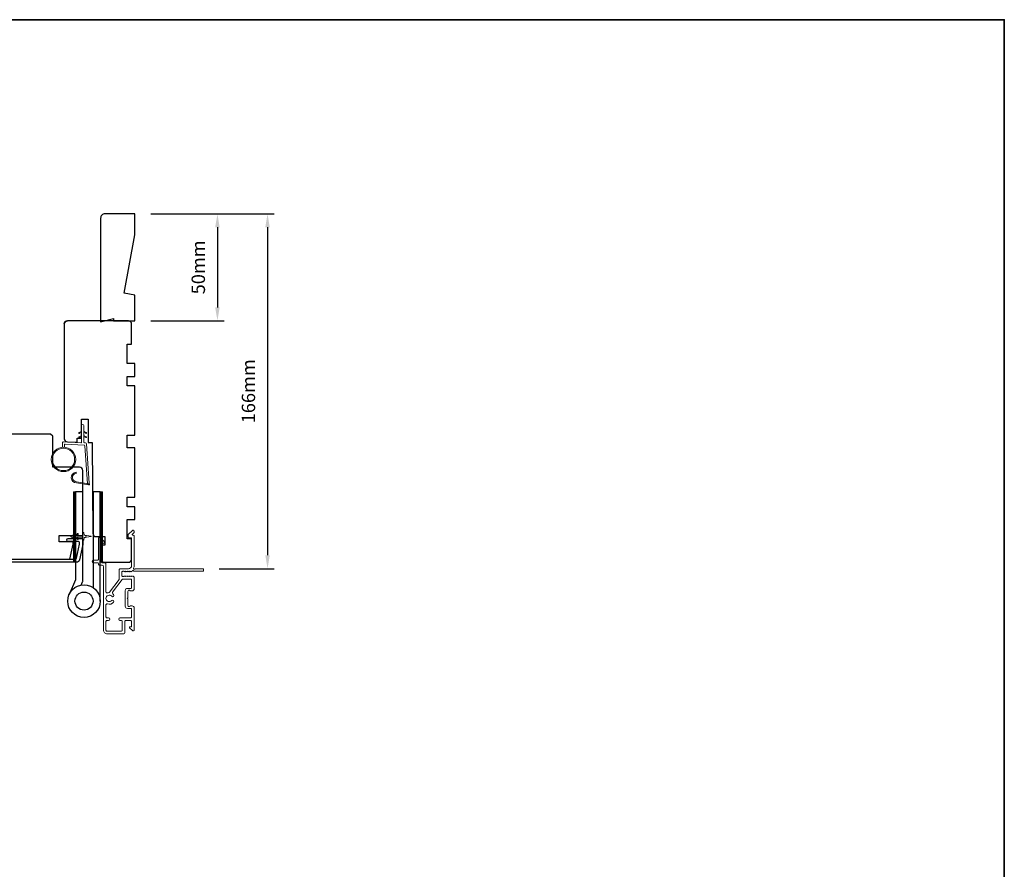
# Model space of a CAD drawing. Extents: x 3441 to 12142, y 1076 to 5581.
# Drawn here: x 5181 to 5642, y 5127 to 5525 of the extents above; entities that cross this region are included whole.
import ezdxf

# ---------------------------------------------------------------- set-up
doc = ezdxf.new("R2010")
doc.units = 0
doc.header["$LTSCALE"] = 250
doc.header["$MEASUREMENT"] = 0
doc.header["$PDMODE"] = 3
doc.header["$PDSIZE"] = -2
doc.layers.get('DEFPOINTS').update_dxf_attribs({"color": 2, "linetype": 'CONTINUOUS'})
for name, color, linetype, lineweight in [('1', 1, 'CONTINUOUS', 13), ('2', 2, 'CONTINUOUS', 25), ('6', 6, 'CONTINUOUS', 5), ('8', 7, 'CONTINUOUS', 35), ('METALCLAD', 3, 'CONTINUOUS', 15), ('Visible (ANSI)', 7, 'CONTINUOUS', 25)]:
    doc.layers.add(name, color=color, linetype=linetype, lineweight=lineweight)
doc.layers.add('3', color=3, linetype='CONTINUOUS')
doc.layers.add('HARDWARE', color=1, linetype='CONTINUOUS')
doc.styles.add('ROMANS', font='romans')
doc.dimstyles.new('LWDEC$0', dxfattribs={"dimscale": 0.125, "dimtxt": 2.5, "dimasz": 1, "dimexe": 1.25, "dimexo": 3, "dimgap": 2, "dimtad": 1, "dimtoh": 1, "dimdec": 4, "dimzin": 11, "dimdsep": 46, "dimlunit": 5, "dimtxsty": 'ROMANS', "dimcen": 0, "dimdle": 1.5, "dimazin": 0, "dimtfac": 1, "dimtdec": 4, "dimtix": 1, "dimtmove": 0, "dimatfit": 3, "dimfxl": 0, "dimfrac": 2, "dimtzin": 0, "dimarcsym": 0})

# ---------------------------------------------------------------- blocks, each defined once
blk = doc.blocks.new('*D114')
at = {"layer": '2', "color": 0, "linetype": 'ByBlock', "lineweight": -2}
for p, q in [((5242.61, 5433.79), (5276.88, 5433.79)), ((5273.76, 5427.54), (5273.76, 5390.04)), ((5242.61, 5383.79), (5276.88, 5383.79))]:
    blk.add_line(p, q, dxfattribs=at)
at = {"layer": '2', "color": 0}
for points in [[(5272.71, 5427.54), (5274.8, 5427.54), (5273.76, 5433.79)], [(5272.71, 5390.04), (5274.8, 5390.04), (5273.76, 5383.79)]]:
    blk.add_solid(points, dxfattribs=at)
at = {"layer": 'DEFPOINTS', "color": 0}
for p in [(5235.11, 5433.79), (5235.11, 5383.79), (5273.76, 5383.79)]:
    blk.add_point(p, dxfattribs=at)
at = {"layer": '2', "color": 0, "insert": (5265.63, 5408.79), "char_height": 6.25, "attachment_point": 5, "rotation": 90, "style": 'ROMANS'}
blk.add_mtext('50mm', dxfattribs=at)
blk = doc.blocks.new('*D115')
at = {"layer": '2', "color": 0, "linetype": 'ByBlock', "lineweight": -2}
for p, q in [((5242.61, 5433.79), (5300.32, 5433.79)), ((5297.19, 5427.54), (5297.19, 5274.05)), ((5274.56, 5267.8), (5300.32, 5267.8))]:
    blk.add_line(p, q, dxfattribs=at)
at = {"layer": '2', "color": 0}
for points in [[(5296.15, 5427.54), (5298.23, 5427.54), (5297.19, 5433.79)], [(5296.15, 5274.05), (5298.23, 5274.05), (5297.19, 5267.8)]]:
    blk.add_solid(points, dxfattribs=at)
at = {"layer": 'DEFPOINTS', "color": 0}
for p in [(5235.11, 5433.79), (5267.06, 5267.8), (5297.19, 5267.8)]:
    blk.add_point(p, dxfattribs=at)
at = {"layer": '2', "color": 0, "insert": (5289.07, 5350.8), "char_height": 6.25, "attachment_point": 5, "rotation": 90, "style": 'ROMANS'}
blk.add_mtext('166mm', dxfattribs=at)

msp = doc.modelspace()

# ---------------------------------------------------------------- hatches: boundary and pattern name
at = {"layer": '1'}
h = msp.add_hatch(dxfattribs=at)
h.set_pattern_fill('ANSI31', color=256, scale=0.999998, style=0)
h.set_pattern_definition([(45, (4328.87255, 5003.16255), (-0.088388171, 0.088388171), [])])
h.paths.add_polyline_path([(5207.36, 5303.8), (5206.36, 5303.8), (5206.36, 5270.8), (5207.36, 5270.8)])
h = msp.add_hatch(dxfattribs=at)
h.set_pattern_fill('ANSI31', color=256, scale=0.999998, style=0)
h.set_pattern_definition([(45, (4316.26477, 5003.16255), (-0.088388171, 0.088388171), [])])
h.paths.add_polyline_path([(5219.97, 5303.8), (5218.97, 5303.8), (5218.97, 5270.8), (5219.97, 5270.8)])

# ---------------------------------------------------------------- linework, layer by layer
for points in [[(5210.25, 5331.61), (5209.3, 5331.17, -1.569686), (5209.15, 5331.49), (5210.25, 5332.12)], [(5210.25, 5329.61), (5209.3, 5329.17, -1.569686), (5209.15, 5329.49), (5210.25, 5330.12)], [(5211.25, 5331.61), (5212.2, 5331.17, 1.569686), (5212.35, 5331.49), (5211.25, 5332.12)], [(5211.25, 5329.61), (5212.2, 5329.17, 1.569686), (5212.35, 5329.49), (5211.25, 5330.12)]]:
    msp.add_lwpolyline(points, format="xyb", dxfattribs=at)
msp.add_lwpolyline([(5207.9, 5308.47, -0.968618), (5207.7, 5312.39), (5207.7, 5312.89, 0.966784), (5207.86, 5307.97), (5213.52, 5306.97, 0.488395), (5213.87, 5307.29), (5213.83, 5307.8, -0.488395), (5213.48, 5307.49)], format="xyb", close=True, dxfattribs=at)
for points in [[(5207.36, 5303.8), (5206.36, 5303.8), (5206.36, 5270.8), (5207.36, 5270.8)], [(5219.97, 5303.8), (5218.97, 5303.8), (5218.97, 5270.8), (5219.97, 5270.8)]]:
    msp.add_lwpolyline(points, close=True, dxfattribs=at)
for radius in [5.71, 5.21]:
    msp.add_circle((5201.76, 5318.91), radius, dxfattribs=at)
at = {"layer": '3'}
msp.add_lwpolyline([(5152.9, 5272.29), (5207.36, 5272.29, 0.354119), (5207.85, 5272.69), (5209.25, 5279.29), (5209.25, 5279.84, 0.414214), (5208.6, 5280.49), (5204, 5280.49, -1), (5204, 5281.99), (5210.15, 5281.99, -0.414214), (5210.75, 5281.39), (5210.75, 5279.14), (5209.23, 5271.98, -0.354119), (5207.76, 5270.79), (5140.25, 5270.79, -0.414214)], format="xyb", dxfattribs=at)
at = {"layer": '6'}
msp.add_lwpolyline([(5202.26, 5324.6), (5202.26, 5325.79, -0.429634), (5202.58, 5326.09), (5211.44, 5325.63, -0.378255), (5211.73, 5325.35), (5213.01, 5307.57), (5213.48, 5307.49, 0.488395), (5213.83, 5307.8), (5212.51, 5326.19, 0.378255), (5212.04, 5326.65), (5211.53, 5326.68, -0.39896), (5211.25, 5326.98), (5211.25, 5334.82, 1), (5210.25, 5334.82), (5210.25, 5327.01, -0.429634), (5209.93, 5326.71), (5201.79, 5327.14, 0.429634), (5201.26, 5326.64), (5201.26, 5324.6)], format="xyb", dxfattribs=at)
msp.add_lwpolyline([(5208.26, 5281.58, 1), (5208.67, 5281.87), (5208.16, 5282.59), (5210.25, 5282.59, -0.414214), (5210.75, 5282.09), (5210.75, 5281.27, 0.900404), (5211.25, 5281.22), (5211.45, 5282.19, -0.316498), (5211.66, 5282.39), (5211.87, 5282.41, -0.453723), (5212.47, 5282.5), (5214.66, 5282.8, 0.873124), (5214.66, 5282.99), (5212.47, 5283.29, -0.453723), (5211.87, 5283.37), (5211.66, 5283.4, -0.316498), (5211.45, 5283.6), (5211.25, 5284.57, 0.900404), (5210.75, 5284.52), (5210.75, 5283.69, -0.414214), (5210.25, 5283.19), (5208.16, 5283.19), (5208.67, 5283.92, 1), (5208.26, 5284.21), (5207.55, 5283.19), (5206.54, 5283.19), (5207.05, 5283.92, 1), (5206.64, 5284.21), (5205.93, 5283.19), (5205.55, 5283.19, 1), (5205.55, 5282.59), (5205.93, 5282.59), (5206.64, 5281.58, 1), (5207.05, 5281.87), (5206.54, 5282.59), (5207.55, 5282.59)], format="xyb", close=True, dxfattribs=at)
at = {"layer": '8', "linetype": 'Continuous'}
msp.add_lwpolyline([(4369.92, 5524.67), (5641.79, 5524.67), (5641.79, 4729.58), (4369.92, 4729.58)], close=True, dxfattribs=at)
at = {"layer": 'HARDWARE'}
msp.add_lwpolyline([(5210.03, 5260.12), (5210.7, 5261.66, 0.103336), (5210.77, 5261.98), (5210.77, 5303.8), (5207.36, 5303.8), (5207.36, 5262.52), (5204.37, 5255.67)], format="xyb", dxfattribs=at)
msp.add_lwpolyline([(5218.97, 5252.62), (5218.97, 5303.8), (5215.57, 5303.8), (5215.57, 5258.96)], dxfattribs=at)
for radius in [7.62, 4.22]:
    msp.add_circle((5211.35, 5252.62), radius, dxfattribs=at)
at = {"layer": 'METALCLAD'}
for points in [[(5222.27, 5256.47, -0.512451), (5221.62, 5256.95), (5221.61, 5264.89), (5221.61, 5269.97, 0.414242), (5220.98, 5270.6), (5219.86, 5270.59, -0.34049), (5219.36, 5271.29), (5219.36, 5279.12, -0.414214), (5219.86, 5279.62), (5220.36, 5279.62, 0.414214), (5220.86, 5280.12), (5220.86, 5280.17, 0.198912), (5220.72, 5280.52), (5218.96, 5282.27, 0.668179), (5218.11, 5281.92), (5218.11, 5272.3, -0.414214), (5217.61, 5271.8), (5215.71, 5271.79, 1), (5215.71, 5270.59), (5217.61, 5270.6, -0.414214), (5218.11, 5270.1), (5218.11, 5269.89, 0.414214), (5218.61, 5269.39), (5219.91, 5269.39, -0.414214), (5220.41, 5268.89), (5220.42, 5239.09, 0.414214), (5222.22, 5237.29), (5229.72, 5237.29, 0.414214), (5230.47, 5238.04), (5230.47, 5238.99), (5230.47, 5243.1, -0.414214), (5230.97, 5243.6), (5233.12, 5243.59, -0.414214), (5233.62, 5243.09), (5233.62, 5240.84, -0.414214), (5233.37, 5240.59), (5232.82, 5240.59, 0.668179), (5232.64, 5240.16), (5233.97, 5238.84, 0.668179), (5234.82, 5239.19), (5234.82, 5249.39, 0.414214), (5233.82, 5250.39), (5233.1, 5250.39, 0.239932), (5232.9, 5250.29, -0.72633), (5231.82, 5250.64), (5231.82, 5253.64), (5231.57, 5253.89), (5231.82, 5254.14), (5231.82, 5257.14, -0.72633), (5232.9, 5257.49, 0.239932), (5233.1, 5257.39), (5233.82, 5257.39, 0.414214), (5234.82, 5258.39), (5234.81, 5263.59, 0.213422), (5234.65, 5263.96), (5234.3, 5264.28, 0.381966), (5233.96, 5264.28), (5233.75, 5264.09), (5233.55, 5264.28, 0.381966), (5233.21, 5264.28), (5233, 5264.09), (5232.8, 5264.28, 0.381966), (5232.46, 5264.28), (5232.25, 5264.09), (5232.05, 5264.28, 0.381966), (5231.71, 5264.28), (5231.5, 5264.09), (5231.3, 5264.28, 0.381966), (5230.96, 5264.28), (5230.75, 5264.09), (5230.55, 5264.28, 0.381966), (5230.21, 5264.28), (5230, 5264.09), (5229.51, 5264.09, -0.414214), (5229.01, 5264.59), (5229.01, 5266.09, -0.414214), (5229.51, 5266.59), (5230, 5266.59), (5230.21, 5266.4, 0.381966), (5230.55, 5266.4), (5230.75, 5266.59), (5230.96, 5266.4, 0.381966), (5231.3, 5266.4), (5231.5, 5266.59), (5231.71, 5266.4, 0.381966), (5232.05, 5266.4), (5232.25, 5266.59), (5232.46, 5266.4, 0.381966), (5232.8, 5266.4), (5233, 5266.59), (5233.21, 5266.4, 0.381966), (5233.55, 5266.4), (5233.98, 5266.79, -0.561267), (5234.63, 5266.59), (5267.06, 5266.6, 0.414214), (5267.31, 5266.85), (5267.31, 5267.55, 0.414214), (5267.06, 5267.8), (5235.27, 5267.79, -1.114225), (5234.52, 5268.07, 0.117683), (5234.81, 5269.29), (5234.81, 5282.91, 0.424236), (5234.16, 5283.54, -0.68058), (5233.97, 5283.97), (5234.74, 5284.73, 0.198912), (5234.81, 5284.91), (5234.81, 5285.29, 0.668179), (5233.96, 5285.64), (5232.03, 5283.72, 0.198912), (5231.96, 5283.54), (5231.96, 5282.54, 0.414214), (5232.21, 5282.29), (5233.61, 5282.29), (5233.61, 5269.29, -0.414214), (5232.11, 5267.79), (5228.31, 5267.79, 0.414214), (5227.81, 5267.29), (5227.81, 5267.09), (5227.81, 5263.06, -0.161201), (5227.72, 5262.76), (5223.27, 5256.78, -0.198412), (5222.93, 5256.61, 0.061742), (5222.27, 5256.47)], [(5224.82, 5256.03, -0.406811), (5224.73, 5256.73), (5229.16, 5262.69, -0.237176), (5229.56, 5262.89), (5233.36, 5262.89, -0.414214), (5233.61, 5262.64), (5233.62, 5258.84, -0.414214), (5233.37, 5258.59), (5231.62, 5258.59, 0.414214), (5230.62, 5257.59), (5230.62, 5250.19, 0.414214), (5231.62, 5249.19), (5233.37, 5249.19, -0.414214), (5233.62, 5248.94), (5233.62, 5245.29, -0.414214), (5233.12, 5244.79), (5228.17, 5244.79, 1), (5228.17, 5243.59), (5228.77, 5243.6, -0.414214), (5229.27, 5243.1), (5229.27, 5238.99, -0.414214), (5228.77, 5238.49), (5222.12, 5238.49, -0.414214), (5221.62, 5238.99), (5221.62, 5243.09, -0.414214), (5222.12, 5243.59), (5222.82, 5243.59, 1), (5222.82, 5244.79), (5222.12, 5244.79, -0.414214), (5221.62, 5245.29), (5221.62, 5250.83, -0.512451), (5222.28, 5251.3, 0.307344), (5225.22, 5252.13, 1), (5224.31, 5252.9, -2.733099), (5224.31, 5254.87, 1), (5225.22, 5255.65, 0.051205), (5224.82, 5256.03)]]:
    msp.add_lwpolyline(points, format="xyb", dxfattribs=at)
at = {"layer": 'Visible (ANSI)'}
for points in [[(5230.11, 5396.7), (5235.11, 5424.08), (5235.11, 5433.79), (5221.11, 5433.79, 0.414214), (5219.11, 5431.79), (5219.11, 5383.29), (5225.11, 5384.79), (5225.11, 5383.79), (5235.11, 5383.79), (5235.11, 5395.82)], [(5154.75, 5287.29), (5154.75, 5281.29), (5152.25, 5281.29), (5152.25, 5279.29), (5153.49, 5272.29), (5204.76, 5272.29), (5206.25, 5279.29), (5206.25, 5280.29), (5199.75, 5280.29), (5199.75, 5283.29), (5210.75, 5283.29), (5210.75, 5313.79, 0.413378), (5209.25, 5315.29), (5196.75, 5315.29), (5196.75, 5329.79), (5195.75, 5330.79), (5151.75, 5330.79), (5150.75, 5329.79), (5150.75, 5287.29)]]:
    msp.add_lwpolyline(points, format="xyb", close=True, dxfattribs=at)
msp.add_lwpolyline([(5202.11, 5382.29, -0.414214), (5203.61, 5383.79, 0.414214), (5202.11, 5382.29), (5202.11, 5328.6, 0.406566), (5203.57, 5327.1), (5208.11, 5326.98), (5208.11, 5328.79), (5210.11, 5328.79), (5210.11, 5337.79), (5213.36, 5337.79), (5213.36, 5326.84), (5215.11, 5326.79), (5215.48, 5284.28, 0.41166), (5216.98, 5282.79), (5221.11, 5282.79), (5221.11, 5278.79), (5219.61, 5278.79), (5219.61, 5272.29, 0.414214), (5221.11, 5270.79), (5232.11, 5270.79, 0.414214), (5233.61, 5272.29), (5233.61, 5281.79), (5231.61, 5281.79), (5231.61, 5290.79), (5235.11, 5290.79), (5235.11, 5296.79), (5231.61, 5296.79), (5231.61, 5301.29), (5235.11, 5301.29), (5235.11, 5324.29), (5231.61, 5324.29), (5231.61, 5330.29), (5235.11, 5330.29), (5235.11, 5353.29), (5231.61, 5353.29), (5231.61, 5357.79), (5235.11, 5357.79), (5235.11, 5363.79), (5231.61, 5363.79), (5231.61, 5372.79), (5233.61, 5372.79), (5233.61, 5382.29, 0.414214), (5232.11, 5383.79), (5203.61, 5383.79)], format="xyb", dxfattribs=at)

# ---------------------------------------------------------------- dimensions: what is measured, and where the dimension line sits
at = {"layer": '2'}
for base, p2, picture, middle in [((5273.76, 5383.79), (5235.11, 5383.79), '*D114', (5265.63, 5408.79)), ((5297.19, 5267.8), (5267.06, 5267.8), '*D115', (5289.07, 5350.8))]:
    dim = msp.add_linear_dim(base=base, p1=(5235.11, 5433.79), p2=p2, angle=270, dimstyle='LWDEC$0', override={"dimscale": 2.5, "dimasz": 2.5, "dimdec": 0, "dimlunit": 2, "dimpost": 'mm', "dimtdec": 0, "dimarcsym": 1}, dxfattribs=at)
    dim.commit()
    dim.dimension.update_dxf_attribs({"geometry": picture, "text_midpoint": middle})

doc.saveas('drawing.dxf')
